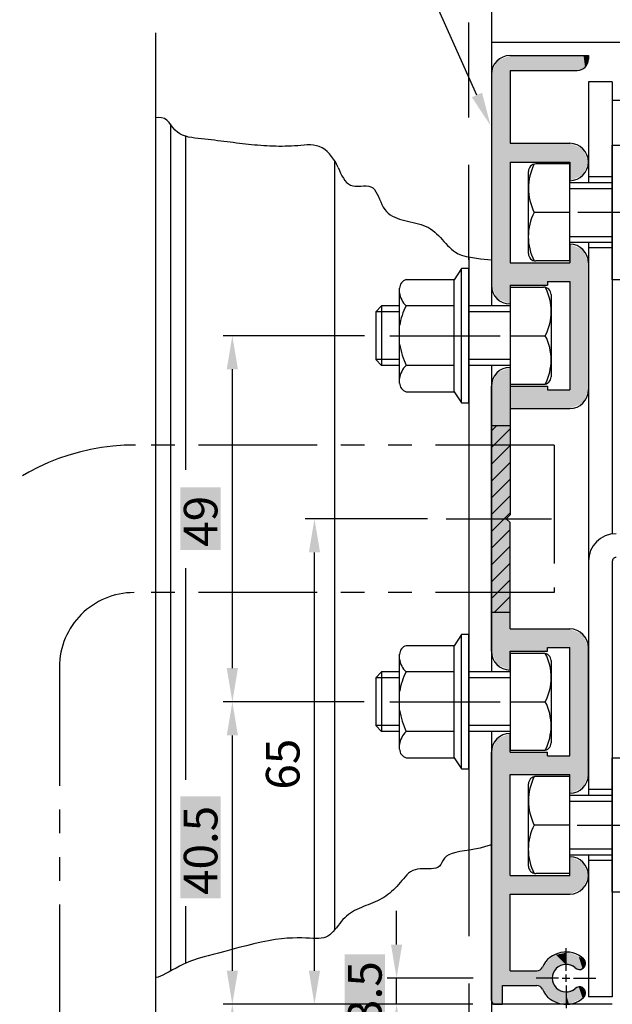
# Model space of a CAD drawing. Extents: x 56 to 860, y 74 to 650.
# Drawn here: x 653 to 732, y 402 to 534 of the extents above; entities that cross this region are included whole.
import ezdxf

# ---------------------------------------------------------------- set-up
doc = ezdxf.new("R2010")
doc.units = 0
doc.header["$PDMODE"] = 3
doc.header["$PDSIZE"] = -100
for name, pattern in [('CENTER', [50.8, 31.75, -6.35, 6.35, -6.35]), ('DASHED', [19.05, 12.7, -6.35]), ('PHANTOM2', [31.75, 15.875, -3.175, 3.175, -3.175, 3.175, -3.175])]:
    doc.linetypes.add(name, pattern=pattern)
doc.layers.get('DEFPOINTS').update_dxf_attribs({"linetype": 'CONTINUOUS'})
for name, color, linetype in [('EBサイドフタ', 6, 'CONTINUOUS'), ('EBベース', 7, 'CONTINUOUS'), ('HASEN', 3, 'DASHED'), ('HATCH', 7, 'CONTINUOUS'), ('SAISEN', 1, 'CONTINUOUS'), ('SAKUZU1', 7, 'CONTINUOUS'), ('SAKUZU2', 1, 'CONTINUOUS'), ('SUNPOSEN', 6, 'CONTINUOUS'), ('SUNPOUSEN', 6, 'CONTINUOUS'), ('TYUSINSEN', 5, 'CENTER'), ('コーナーピース', 1, 'CONTINUOUS'), ('ボルト', 4, 'CONTINUOUS'), ('細線', 1, 'CONTINUOUS')]:
    doc.layers.add(name, color=color, linetype=linetype)
doc.styles.get("Standard").update_dxf_attribs({"font": 'txt.shx', "bigfont": 'KELF1-K.shx'})
doc.dimstyles.get("Standard").update_dxf_attribs({"dimtxt": 2.5, "dimasz": 2.5, "dimexe": 1.25, "dimexo": 0.625, "dimtad": 1, "dimcen": 2.5, "dimazin": 3, "dimtfac": 1, "dimtmove": 0, "dimatfit": 3})

# ---------------------------------------------------------------- blocks, each defined once
blk = doc.blocks.new('*D680')
at = {"layer": 'DEFPOINTS', "color": 0}
for p in [(732.34, 401.97), (729.14, 394.93), (732.34, 338.68)]:
    blk.add_point(p, dxfattribs=at)
at = {"layer": 'SUNPOUSEN', "color": 7}
for p, q in [((732.34, 399.47), (732.34, 337.43)), ((729.14, 392.43), (729.14, 337.43)), ((724.64, 338.68), (720.14, 338.68)), ((729.14, 338.68), (732.34, 338.68)), ((736.84, 338.68), (741.34, 338.68))]:
    blk.add_line(p, q, dxfattribs=at)
for points in [[(724.64, 337.93), (724.64, 339.43), (729.14, 338.68)], [(736.84, 339.43), (736.84, 337.93), (732.34, 338.68)]]:
    blk.add_solid(points, dxfattribs=at)
at = {"layer": 'SUNPOUSEN', "color": 7, "linetype": 'CONTINUOUS'}
blk.add_text('3.2', height=4.5, dxfattribs=at).set_placement((726.24, 332.08))
blk = doc.blocks.new('*D681')
at = {"layer": 'DEFPOINTS', "color": 0}
for p in [(716.14, 401.97), (726.14, 400.97), (726.14, 348.68)]:
    blk.add_point(p, dxfattribs=at)
at = {"layer": 'SUNPOUSEN', "color": 7}
for p, q in [((716.14, 399.47), (716.14, 347.43)), ((726.14, 398.47), (726.14, 347.43)), ((711.64, 348.68), (707.14, 348.68)), ((716.14, 348.68), (726.14, 348.68)), ((730.64, 348.68), (735.14, 348.68))]:
    blk.add_line(p, q, dxfattribs=at)
for points in [[(711.64, 347.93), (711.64, 349.43), (716.14, 348.68)], [(730.64, 349.43), (730.64, 347.93), (726.14, 348.68)]]:
    blk.add_solid(points, dxfattribs=at)
at = {"layer": 'SUNPOUSEN', "color": 7, "linetype": 'CONTINUOUS'}
blk.add_text('10', height=4.5, dxfattribs=at).set_placement((718.42, 350.68))
blk = doc.blocks.new('*D682')
at = {"layer": 'DEFPOINTS', "color": 0}
for p in [(716.14, 401.97), (729.14, 394.93), (729.14, 338.68)]:
    blk.add_point(p, dxfattribs=at)
at = {"layer": 'SUNPOUSEN', "color": 7}
for p, q in [((716.14, 399.47), (716.14, 337.88)), ((729.14, 392.43), (729.14, 337.88)), ((720.64, 338.68), (724.64, 338.68))]:
    blk.add_line(p, q, dxfattribs=at)
for points in [[(720.64, 339.43), (720.64, 337.93), (716.14, 338.68)], [(724.64, 337.93), (724.64, 339.43), (729.14, 338.68)]]:
    blk.add_solid(points, dxfattribs=at)
at = {"layer": 'SUNPOUSEN', "color": 7, "linetype": 'CONTINUOUS'}
blk.add_text('13', height=4.5, dxfattribs=at).set_placement((719.64, 340.68))
blk = doc.blocks.new('*D683')
at = {"layer": 'DEFPOINTS', "color": 0}
for p in [(711.64, 401.97), (681.44, 386.77), (716.14, 386.77)]:
    blk.add_point(p, dxfattribs=at)
at = {"layer": 'SUNPOUSEN', "color": 7}
for p, q in [((709.14, 401.97), (680.19, 401.97)), ((681.44, 397.47), (681.44, 391.27)), ((713.64, 386.77), (680.19, 386.77))]:
    blk.add_line(p, q, dxfattribs=at)
for points in [[(682.19, 397.47), (680.69, 397.47), (681.44, 401.97)], [(680.69, 391.27), (682.19, 391.27), (681.44, 386.77)]]:
    blk.add_solid(points, dxfattribs=at)
at = {"layer": 'SUNPOUSEN', "color": 7, "linetype": 'CONTINUOUS'}
blk.add_text('15.2', height=4.5, rotation=90, dxfattribs=at).set_placement((679.44, 388.36))
blk = doc.blocks.new('*D684')
at = {"layer": 'DEFPOINTS', "color": 0}
for p in [(671.14, 405.56), (716.14, 401.97), (671.14, 328.68)]:
    blk.add_point(p, dxfattribs=at)
at = {"layer": 'SUNPOUSEN', "color": 7}
for p, q in [((671.14, 403.06), (671.14, 327.88)), ((716.14, 399.47), (716.14, 327.88)), ((711.64, 328.68), (675.64, 328.68))]:
    blk.add_line(p, q, dxfattribs=at)
for points in [[(675.64, 329.43), (675.64, 327.93), (671.14, 328.68)], [(711.64, 327.93), (711.64, 329.43), (716.14, 328.68)]]:
    blk.add_solid(points, dxfattribs=at)
at = {"layer": 'SUNPOUSEN', "color": 7, "linetype": 'CONTINUOUS'}
blk.add_text('30', height=4.5, dxfattribs=at).set_placement((690.17, 330.68))
blk = doc.blocks.new('*X1279')
at = {"layer": 'SUNPOUSEN', "color": 7}
for p, q in [((706.07, 541.85), (666.4, 541.85)), ((714.2, 523.69), (706.07, 541.85))]:
    blk.add_line(p, q, dxfattribs=at)
blk.add_solid([(714.89, 524), (716.04, 519.59), (713.52, 523.39)], dxfattribs=at)
blk = doc.blocks.new('*D685')
at = {"layer": 'DEFPOINTS', "color": 0}
for p in [(692.44, 466.97), (710.07, 466.97), (716.14, 401.97)]:
    blk.add_point(p, dxfattribs=at)
at = {"layer": 'SUNPOUSEN', "color": 7}
for p, q in [((707.57, 466.97), (691.19, 466.97)), ((692.44, 406.47), (692.44, 462.47)), ((713.64, 401.97), (691.19, 401.97))]:
    blk.add_line(p, q, dxfattribs=at)
for points in [[(693.19, 462.47), (691.69, 462.47), (692.44, 466.97)], [(691.69, 406.47), (693.19, 406.47), (692.44, 401.97)]]:
    blk.add_solid(points, dxfattribs=at)
at = {"layer": 'SUNPOUSEN', "color": 7, "linetype": 'CONTINUOUS'}
blk.add_text('65', height=4.5, rotation=90, dxfattribs=at).set_placement((690.44, 430.71))
blk = doc.blocks.new('*X1335')
at = {"layer": 'SUNPOUSEN', "color": 18}
blk.add_solid([(674.49, 462.77), (674.49, 471.17), (679.89, 462.77), (679.89, 471.17)], dxfattribs=at)
at = {"layer": 'SUNPOUSEN', "color": 7, "linetype": 'CONTINUOUS'}
blk.add_text('49', height=4.5, rotation=90, dxfattribs=at).set_placement((679.44, 463.22))
blk = doc.blocks.new('*D686')
at = {"layer": 'DEFPOINTS', "color": 0}
for p in [(681.44, 491.47), (701.63, 491.47), (701.59, 442.47)]:
    blk.add_point(p, dxfattribs=at)
at = {"layer": 'SUNPOUSEN', "color": 7}
for p, q in [((699.13, 491.47), (680.19, 491.47)), ((681.44, 446.97), (681.44, 486.97)), ((699.09, 442.47), (680.19, 442.47))]:
    blk.add_line(p, q, dxfattribs=at)
for points in [[(682.19, 486.97), (680.69, 486.97), (681.44, 491.47)], [(680.69, 446.97), (682.19, 446.97), (681.44, 442.47)]]:
    blk.add_solid(points, dxfattribs=at)
blk.add_blockref('*X1335', (0, 0), dxfattribs=at)
blk = doc.blocks.new('*X1336')
at = {"layer": 'SUNPOUSEN', "color": 18}
blk.add_solid([(674.48, 416.16), (674.48, 429.81), (679.89, 416.16), (679.89, 429.81)], dxfattribs=at)
at = {"layer": 'SUNPOUSEN', "color": 7, "linetype": 'CONTINUOUS'}
blk.add_text('40.5', height=4.5, rotation=90, dxfattribs=at).set_placement((679.44, 416.61))
blk = doc.blocks.new('*D687')
at = {"layer": 'DEFPOINTS', "color": 0}
for p in [(681.44, 442.47), (701.59, 442.47), (716.14, 401.97)]:
    blk.add_point(p, dxfattribs=at)
at = {"layer": 'SUNPOUSEN', "color": 7}
for p, q in [((699.09, 442.47), (680.19, 442.47)), ((681.44, 406.47), (681.44, 437.97)), ((713.64, 401.97), (680.19, 401.97))]:
    blk.add_line(p, q, dxfattribs=at)
for points in [[(682.19, 437.97), (680.69, 437.97), (681.44, 442.47)], [(680.69, 406.47), (682.19, 406.47), (681.44, 401.97)]]:
    blk.add_solid(points, dxfattribs=at)
blk.add_blockref('*X1336', (0, 0), dxfattribs=at)
blk = doc.blocks.new('*X1337')
at = {"layer": 'SUNPOUSEN', "color": 18}
blk.add_solid([(696.48, 398.77), (696.48, 408.67), (701.89, 398.77), (701.89, 408.67)], dxfattribs=at)
at = {"layer": 'SUNPOUSEN', "color": 7, "linetype": 'CONTINUOUS'}
blk.add_text('3.5', height=4.5, rotation=90, dxfattribs=at).set_placement((701.44, 399.22))
blk = doc.blocks.new('*D688')
at = {"layer": 'DEFPOINTS', "color": 0}
for p in [(703.44, 405.47), (716.18, 405.47), (716.14, 401.97)]:
    blk.add_point(p, dxfattribs=at)
at = {"layer": 'SUNPOUSEN', "color": 7}
for p, q in [((703.44, 409.97), (703.44, 414.47)), ((713.68, 405.47), (702.19, 405.47)), ((703.44, 401.97), (703.44, 405.47)), ((713.64, 401.97), (702.19, 401.97)), ((703.44, 397.47), (703.44, 392.97))]:
    blk.add_line(p, q, dxfattribs=at)
for points in [[(702.69, 409.97), (704.19, 409.97), (703.44, 405.47)], [(704.19, 397.47), (702.69, 397.47), (703.44, 401.97)]]:
    blk.add_solid(points, dxfattribs=at)
blk.add_blockref('*X1337', (0, 0), dxfattribs=at)
blk = doc.blocks.new('*X1307')
at = {"layer": 'SAISEN', "color": 7, "linetype": 'CONTINUOUS'}
for p, q in [((716.14, 478.75), (716.87, 479.47)), ((716.14, 476.5), (718.64, 479)), ((716.14, 474.26), (718.64, 476.76)), ((716.14, 472.01), (718.64, 474.51)), ((716.14, 469.77), (718.64, 472.27)), ((716.14, 467.52), (718.64, 470.02)), ((716.14, 465.28), (718.64, 467.78)), ((716.14, 463.03), (718.64, 465.53)), ((716.14, 460.79), (718.64, 463.29)), ((716.14, 458.54), (718.64, 461.04)), ((716.14, 456.3), (718.64, 458.8)), ((716.56, 454.47), (718.64, 456.55))]:
    blk.add_line(p, q, dxfattribs=at)
blk = doc.blocks.new('*U1312')
at = {"layer": 'HATCH', "color": 7, "linetype": 'CONTINUOUS'}
for points in [[(717.64, 496.14), (716.87, 528.24), (717.64, 528.56)], [(718.14, 495.93), (717.64, 528.56), (718.14, 528.77)], [(717.64, 496.14), (717.64, 528.56), (718.14, 495.93)], [(718.64, 495.72), (718.14, 528.77), (718.64, 528.97)], [(718.14, 495.93), (718.14, 528.77), (718.64, 495.72)], [(718.64, 526.97), (718.64, 528.97), (722.22, 526.97)], [(722.22, 526.97), (718.64, 528.97), (722.22, 528.97)], [(722.22, 526.97), (722.22, 528.97), (722.66, 526.97)], [(722.66, 526.97), (722.22, 528.97), (722.66, 528.97)], [(722.66, 526.97), (722.66, 528.97), (722.97, 526.97)], [(722.97, 526.97), (722.66, 528.97), (722.97, 528.97)], [(722.97, 526.97), (722.97, 528.97), (723.64, 526.97)], [(723.64, 526.97), (722.97, 528.97), (723.64, 528.97)], [(723.64, 526.97), (723.64, 528.97), (724.29, 526.97)], [(724.29, 526.97), (723.64, 528.97), (724.29, 528.97)], [(724.29, 526.97), (724.29, 528.97), (724.43, 526.97)], [(724.43, 526.97), (724.29, 528.97), (724.43, 528.97)], [(724.43, 526.97), (724.43, 528.97), (724.81, 526.97)], [(724.81, 526.97), (724.43, 528.97), (724.81, 528.97)], [(724.81, 526.97), (724.81, 528.97), (726.08, 526.97)], [(726.08, 526.97), (724.81, 528.97), (726.08, 528.97)], [(726.08, 526.97), (726.08, 528.97), (726.53, 526.97)], [(726.53, 526.97), (726.08, 528.97), (726.53, 528.97)], [(726.53, 526.97), (726.53, 528.97), (726.64, 526.97)], [(726.64, 526.97), (726.53, 528.97), (726.64, 528.97)], [(726.64, 526.97), (726.64, 528.97), (727.38, 526.97)], [(727.38, 526.97), (726.64, 528.97), (727.38, 528.97)], [(727.38, 526.97), (727.38, 528.97), (727.64, 526.97)], [(727.64, 526.97), (727.38, 528.97), (727.64, 528.97)], [(727.64, 526.97), (727.64, 528.97), (727.85, 527.06)], [(727.85, 527.06), (727.64, 528.97), (727.85, 528.97)], [(727.85, 527.06), (727.85, 528.97), (728.35, 527.26)], [(728.35, 527.26), (727.85, 528.97), (728.35, 528.97)], [(728.35, 527.26), (728.35, 528.97), (728.41, 527.29)], [(728.41, 527.29), (728.35, 528.97), (728.41, 528.97)], [(728.41, 527.29), (728.41, 528.97), (728.49, 527.32)], [(728.49, 527.32), (728.41, 528.97), (728.49, 528.97)], [(728.49, 527.32), (728.49, 528.97), (728.69, 527.41)], [(728.69, 527.41), (728.49, 528.97), (728.69, 528.97)], [(728.69, 527.41), (728.69, 528.97), (728.7, 527.41)], [(728.7, 527.41), (728.69, 528.97), (728.7, 528.97)], [(728.7, 527.41), (728.7, 528.97), (728.74, 527.5)], [(728.74, 527.5), (728.7, 528.97), (728.74, 528.97)], [(728.74, 527.5), (728.74, 528.97), (729.14, 528.47)], [(729.14, 528.47), (728.74, 528.97), (729.14, 528.97)], [(716.64, 497.02), (716.29, 526.83), (716.64, 527.68)], [(716.87, 496.45), (716.64, 527.68), (716.87, 528.24)], [(716.64, 497.02), (716.64, 527.68), (716.87, 496.45)], [(716.87, 496.45), (716.87, 528.24), (717.64, 496.14)], [(716.29, 497.87), (716.14, 526.47), (716.29, 526.83)], [(716.14, 498.22), (716.14, 526.47), (716.29, 497.87)], [(716.29, 497.87), (716.29, 526.83), (716.64, 497.02)], [(718.64, 514.72), (718.64, 517.22), (722.22, 514.72)], [(722.22, 514.72), (718.64, 517.22), (722.22, 517.22)], [(722.22, 514.72), (722.22, 517.22), (722.66, 514.72)], [(722.66, 514.72), (722.22, 517.22), (722.66, 517.22)], [(722.66, 514.72), (722.66, 517.22), (722.97, 514.72)], [(722.97, 514.72), (722.66, 517.22), (722.97, 517.22)], [(722.97, 514.72), (722.97, 517.22), (723.64, 514.72)], [(723.64, 514.72), (722.97, 517.22), (723.64, 517.22)], [(723.64, 514.72), (723.64, 517.22), (724.29, 514.72)], [(724.29, 514.72), (723.64, 517.22), (724.29, 517.22)], [(724.29, 514.72), (724.29, 517.22), (724.43, 514.72)], [(724.43, 514.72), (724.29, 517.22), (724.43, 517.22)], [(724.43, 514.72), (724.43, 517.22), (724.81, 514.72)], [(724.81, 514.72), (724.43, 517.22), (724.81, 517.22)], [(724.81, 514.72), (724.81, 517.22), (726.08, 514.72)], [(726.08, 514.72), (724.81, 517.22), (726.08, 517.22)], [(726.08, 514.72), (726.08, 517.22), (726.53, 514.72)], [(726.53, 514.72), (726.08, 517.22), (726.53, 517.22)], [(726.53, 514.72), (726.53, 517.22), (726.64, 514.72)], [(726.64, 514.72), (726.53, 517.22), (726.64, 517.22)], [(726.64, 512.22), (726.64, 517.22), (727.38, 512.53)], [(727.38, 512.53), (726.64, 517.22), (727.38, 516.92)], [(727.38, 512.53), (727.38, 516.92), (727.64, 512.64)], [(727.64, 512.64), (727.38, 516.92), (727.64, 516.81)], [(727.64, 512.64), (727.64, 516.81), (727.85, 512.72)], [(727.85, 512.72), (727.64, 516.81), (727.85, 516.72)], [(727.85, 512.72), (727.85, 516.72), (728.35, 512.93)], [(728.35, 512.93), (727.85, 516.72), (728.35, 516.52)], [(728.35, 512.93), (728.35, 516.52), (728.41, 512.95)], [(728.41, 512.95), (728.35, 516.52), (728.41, 516.49)], [(728.41, 512.95), (728.41, 516.49), (728.49, 513.14)], [(728.49, 513.14), (728.41, 516.49), (728.49, 516.31)], [(728.49, 513.14), (728.49, 516.31), (728.69, 513.62)], [(728.69, 513.62), (728.49, 516.31), (728.69, 515.82)], [(728.69, 513.62), (728.69, 515.82), (728.7, 513.66)], [(728.7, 513.66), (728.69, 515.82), (728.7, 515.78)], [(728.7, 513.66), (728.7, 515.78), (728.74, 513.75)], [(728.74, 513.75), (728.7, 515.78), (728.74, 515.69)], [(728.74, 513.75), (728.74, 515.69), (729.14, 514.72)], [(726.64, 481.72), (726.64, 503.72), (727.38, 482.03)], [(727.38, 482.03), (726.64, 503.72), (727.38, 503.42)], [(727.38, 482.03), (727.38, 503.42), (727.64, 482.14)], [(727.64, 482.14), (727.38, 503.42), (727.64, 503.31)], [(727.64, 482.14), (727.64, 503.31), (727.85, 482.22)], [(727.85, 482.22), (727.64, 503.31), (727.85, 503.22)], [(727.85, 482.22), (727.85, 503.22), (728.35, 482.43)], [(728.35, 482.43), (727.85, 503.22), (728.35, 503.02)], [(728.35, 482.43), (728.35, 503.02), (728.41, 482.45)], [(728.41, 482.45), (728.35, 503.02), (728.41, 502.99)], [(728.41, 482.45), (728.41, 502.99), (728.49, 482.64)], [(728.49, 482.64), (728.41, 502.99), (728.49, 502.81)], [(728.49, 482.64), (728.49, 502.81), (728.69, 483.12)], [(728.69, 483.12), (728.49, 502.81), (728.69, 502.32)], [(728.69, 483.12), (728.69, 502.32), (728.7, 483.16)], [(728.7, 483.16), (728.69, 502.32), (728.7, 502.28)], [(728.7, 483.16), (728.7, 502.28), (728.74, 483.25)], [(728.74, 483.25), (728.7, 502.28), (728.74, 502.19)], [(728.74, 483.25), (728.74, 502.19), (729.14, 484.22)], [(729.14, 484.22), (728.74, 502.19), (729.14, 501.22)], [(718.64, 498.22), (718.64, 501.22), (722.22, 498.22)], [(722.22, 498.22), (718.64, 501.22), (722.22, 501.22)], [(722.22, 498.22), (722.22, 501.22), (722.66, 498.22)], [(722.66, 498.22), (722.22, 501.22), (722.66, 501.22)], [(722.66, 498.22), (722.66, 501.22), (722.97, 498.22)], [(722.97, 498.22), (722.66, 501.22), (722.97, 501.22)], [(722.97, 498.22), (722.97, 501.22), (723.64, 498.22)], [(723.64, 498.22), (722.97, 501.22), (723.64, 501.22)], [(723.64, 498.72), (723.64, 501.22), (724.29, 498.72)], [(724.29, 498.72), (723.64, 501.22), (724.29, 501.22)], [(724.29, 498.72), (724.29, 501.22), (724.43, 498.72)], [(724.43, 498.72), (724.29, 501.22), (724.43, 501.22)], [(724.43, 498.72), (724.43, 501.22), (724.81, 498.72)], [(724.81, 498.72), (724.43, 501.22), (724.81, 501.22)], [(724.81, 498.72), (724.81, 501.22), (726.08, 498.72)], [(726.08, 498.72), (724.81, 501.22), (726.08, 501.22)], [(726.08, 498.72), (726.08, 501.22), (726.53, 498.72)], [(726.53, 498.72), (726.08, 501.22), (726.53, 501.22)], [(726.53, 498.72), (726.53, 501.22), (726.64, 498.72)], [(726.64, 498.72), (726.53, 501.22), (726.64, 501.22)], [(716.87, 479.47), (716.64, 485.93), (716.87, 486.49)], [(717.64, 479.47), (716.87, 486.49), (717.64, 486.81)], [(716.87, 479.47), (716.87, 486.49), (717.64, 479.47)], [(718.14, 479.47), (717.64, 486.81), (718.14, 487.02)], [(717.64, 479.47), (717.64, 486.81), (718.14, 479.47)], [(718.64, 479.47), (718.14, 487.02), (718.64, 487.22)], [(718.14, 479.47), (718.14, 487.02), (718.64, 479.47)], [(716.29, 479.47), (716.14, 484.72), (716.29, 485.08)], [(716.64, 479.47), (716.29, 485.08), (716.64, 485.93)], [(716.29, 479.47), (716.29, 485.08), (716.64, 479.47)], [(716.64, 479.47), (716.64, 485.93), (716.87, 479.47)], [(716.14, 479.47), (716.14, 484.72), (716.29, 479.47)], [(718.64, 481.72), (718.64, 484.72), (722.22, 481.72)], [(722.22, 481.72), (718.64, 484.72), (722.22, 484.72)], [(722.22, 481.72), (722.22, 484.72), (722.66, 481.72)], [(722.66, 481.72), (722.22, 484.72), (722.66, 484.72)], [(722.66, 481.72), (722.66, 484.72), (722.97, 481.72)], [(722.97, 481.72), (722.66, 484.72), (722.97, 484.72)], [(722.97, 481.72), (722.97, 484.72), (723.64, 481.72)], [(723.64, 481.72), (722.97, 484.72), (723.64, 484.72)], [(723.64, 481.72), (723.64, 484.22), (724.29, 481.72)], [(724.29, 481.72), (723.64, 484.22), (724.29, 484.22)], [(724.29, 481.72), (724.29, 484.22), (724.43, 481.72)], [(724.43, 481.72), (724.29, 484.22), (724.43, 484.22)], [(724.43, 481.72), (724.43, 484.22), (724.81, 481.72)], [(724.81, 481.72), (724.43, 484.22), (724.81, 484.22)], [(724.81, 481.72), (724.81, 484.22), (726.08, 481.72)], [(726.08, 481.72), (724.81, 484.22), (726.08, 484.22)], [(726.08, 481.72), (726.08, 484.22), (726.53, 481.72)], [(726.53, 481.72), (726.08, 484.22), (726.53, 484.22)], [(726.53, 481.72), (726.53, 484.22), (726.64, 481.72)], [(726.64, 481.72), (726.53, 484.22), (726.64, 484.22)], [(716.14, 454.47), (716.14, 479.47), (716.29, 454.47)], [(716.29, 454.47), (716.14, 479.47), (716.29, 479.47)], [(716.29, 454.47), (716.29, 479.47), (716.64, 454.47)], [(716.64, 454.47), (716.29, 479.47), (716.64, 479.47)], [(716.64, 454.47), (716.64, 479.47), (716.87, 454.47)], [(716.87, 454.47), (716.64, 479.47), (716.87, 479.47)], [(716.87, 454.47), (716.87, 479.47), (717.64, 454.47)], [(717.64, 454.47), (716.87, 479.47), (717.64, 479.47)], [(717.64, 454.47), (717.64, 479.47), (718.14, 454.47)], [(718.14, 454.47), (717.64, 479.47), (718.14, 479.47)], [(718.14, 466.97), (718.14, 479.47), (718.64, 467.47)], [(718.64, 467.47), (718.14, 479.47), (718.64, 479.47)], [(718.14, 454.47), (718.14, 466.97), (718.64, 454.47)], [(718.64, 454.47), (718.14, 466.97), (718.64, 466.47)], [(716.14, 449.22), (716.14, 454.47), (716.29, 448.87)], [(716.29, 448.87), (716.14, 454.47), (716.29, 454.47)], [(716.29, 448.87), (716.29, 454.47), (716.64, 448.02)], [(716.64, 448.02), (716.29, 454.47), (716.64, 454.47)], [(716.64, 448.02), (716.64, 454.47), (716.87, 447.45)], [(716.87, 447.45), (716.64, 454.47), (716.87, 454.47)], [(716.87, 447.45), (716.87, 454.47), (717.64, 447.14)], [(717.64, 447.14), (716.87, 454.47), (717.64, 454.47)], [(717.64, 447.14), (717.64, 454.47), (718.14, 446.93)], [(718.14, 446.93), (717.64, 454.47), (718.14, 454.47)], [(718.14, 446.93), (718.14, 454.47), (718.64, 446.72)], [(718.64, 446.72), (718.14, 454.47), (718.64, 454.47)], [(718.64, 449.22), (718.64, 452.22), (722.22, 449.22)], [(722.22, 449.22), (718.64, 452.22), (722.22, 452.22)], [(722.22, 449.22), (722.22, 452.22), (722.66, 449.22)], [(722.66, 449.22), (722.22, 452.22), (722.66, 452.22)], [(722.66, 449.22), (722.66, 452.22), (722.97, 449.22)], [(722.97, 449.22), (722.66, 452.22), (722.97, 452.22)], [(722.97, 449.22), (722.97, 452.22), (723.64, 449.22)], [(723.64, 449.22), (722.97, 452.22), (723.64, 452.22)], [(723.64, 449.72), (723.64, 452.22), (724.29, 449.72)], [(724.29, 449.72), (723.64, 452.22), (724.29, 452.22)], [(724.29, 449.72), (724.29, 452.22), (724.43, 449.72)], [(724.43, 449.72), (724.29, 452.22), (724.43, 452.22)], [(724.43, 449.72), (724.43, 452.22), (724.81, 449.72)], [(724.81, 449.72), (724.43, 452.22), (724.81, 452.22)], [(724.81, 449.72), (724.81, 452.22), (726.08, 449.72)], [(726.08, 449.72), (724.81, 452.22), (726.08, 452.22)], [(726.08, 449.72), (726.08, 452.22), (726.53, 449.72)], [(726.53, 449.72), (726.08, 452.22), (726.53, 452.22)], [(726.53, 449.72), (726.53, 452.22), (726.64, 449.72)], [(726.64, 449.72), (726.53, 452.22), (726.64, 452.22)], [(726.64, 430.22), (726.64, 452.22), (727.38, 430.53)], [(727.38, 430.53), (726.64, 452.22), (727.38, 451.92)], [(727.38, 430.53), (727.38, 451.92), (727.64, 430.64)], [(727.64, 430.64), (727.38, 451.92), (727.64, 451.81)], [(727.64, 430.64), (727.64, 451.81), (727.85, 430.72)], [(727.85, 430.72), (727.64, 451.81), (727.85, 451.72)], [(727.85, 430.72), (727.85, 451.72), (728.35, 430.93)], [(728.35, 430.93), (727.85, 451.72), (728.35, 451.52)], [(728.35, 430.93), (728.35, 451.52), (728.41, 430.95)], [(728.41, 430.95), (728.35, 451.52), (728.41, 451.49)], [(728.41, 430.95), (728.41, 451.49), (728.49, 431.14)], [(728.49, 431.14), (728.41, 451.49), (728.49, 451.31)], [(728.49, 431.14), (728.49, 451.31), (728.69, 431.62)], [(728.69, 431.62), (728.49, 451.31), (728.69, 450.82)], [(728.69, 431.62), (728.69, 450.82), (728.7, 431.66)], [(728.7, 431.66), (728.69, 450.82), (728.7, 450.78)], [(728.7, 431.66), (728.7, 450.78), (728.74, 431.75)], [(728.74, 431.75), (728.7, 450.78), (728.74, 450.69)], [(728.74, 431.75), (728.74, 450.69), (729.14, 432.72)], [(729.14, 432.72), (728.74, 450.69), (729.14, 449.72)], [(717.64, 401.97), (716.87, 437.49), (717.64, 437.81)], [(718.14, 404.47), (717.64, 437.81), (718.14, 438.02)], [(717.64, 404.47), (717.64, 437.81), (718.14, 404.47)], [(718.64, 404.47), (718.14, 438.02), (718.64, 438.22)], [(718.14, 404.47), (718.14, 438.02), (718.64, 404.47)], [(716.64, 401.97), (716.29, 436.08), (716.64, 436.93)], [(716.87, 401.97), (716.64, 436.93), (716.87, 437.49)], [(716.64, 401.97), (716.64, 436.93), (716.87, 401.97)], [(716.87, 401.97), (716.87, 437.49), (717.64, 401.97)], [(716.29, 402.12), (716.14, 435.72), (716.29, 436.08)], [(716.14, 402.47), (716.14, 435.72), (716.29, 402.12)], [(716.29, 402.12), (716.29, 436.08), (716.64, 401.97)], [(718.64, 432.72), (718.64, 435.72), (722.22, 432.72)], [(722.22, 432.72), (718.64, 435.72), (722.22, 435.72)], [(722.22, 432.72), (722.22, 435.72), (722.66, 432.72)], [(722.66, 432.72), (722.22, 435.72), (722.66, 435.72)], [(722.66, 432.72), (722.66, 435.72), (722.97, 432.72)], [(722.97, 432.72), (722.66, 435.72), (722.97, 435.72)], [(722.97, 432.72), (722.97, 435.72), (723.64, 432.72)], [(723.64, 432.72), (722.97, 435.72), (723.64, 435.72)], [(723.64, 432.72), (723.64, 435.22), (724.29, 432.72)], [(724.29, 432.72), (723.64, 435.22), (724.29, 435.22)], [(724.29, 432.72), (724.29, 435.22), (724.43, 432.72)], [(724.43, 432.72), (724.29, 435.22), (724.43, 435.22)], [(724.43, 432.72), (724.43, 435.22), (724.81, 432.72)], [(724.81, 432.72), (724.43, 435.22), (724.81, 435.22)], [(724.81, 432.72), (724.81, 435.22), (726.08, 432.72)], [(726.08, 432.72), (724.81, 435.22), (726.08, 435.22)], [(726.08, 432.72), (726.08, 435.22), (726.53, 432.72)], [(726.53, 432.72), (726.08, 435.22), (726.53, 435.22)], [(726.53, 432.72), (726.53, 435.22), (726.64, 432.72)], [(726.64, 432.72), (726.53, 435.22), (726.64, 435.22)], [(726.64, 416.72), (726.64, 421.72), (727.38, 417.03)], [(727.38, 417.03), (726.64, 421.72), (727.38, 421.42)], [(727.38, 417.03), (727.38, 421.42), (727.64, 417.14)], [(727.64, 417.14), (727.38, 421.42), (727.64, 421.31)], [(727.64, 417.14), (727.64, 421.31), (727.85, 417.22)], [(727.85, 417.22), (727.64, 421.31), (727.85, 421.22)], [(727.85, 417.22), (727.85, 421.22), (728.35, 417.43)], [(728.35, 417.43), (727.85, 421.22), (728.35, 421.02)], [(728.35, 417.43), (728.35, 421.02), (728.41, 417.45)], [(728.41, 417.45), (728.35, 421.02), (728.41, 420.99)], [(728.41, 417.45), (728.41, 420.99), (728.49, 417.64)], [(728.49, 417.64), (728.41, 420.99), (728.49, 420.81)], [(728.49, 417.64), (728.49, 420.81), (728.69, 418.12)], [(728.69, 418.12), (728.49, 420.81), (728.69, 420.32)], [(718.64, 416.72), (718.64, 419.22), (722.22, 416.72)], [(722.22, 416.72), (718.64, 419.22), (722.22, 419.22)], [(722.22, 416.72), (722.22, 419.22), (722.66, 416.72)], [(722.66, 416.72), (722.22, 419.22), (722.66, 419.22)], [(722.66, 416.72), (722.66, 419.22), (722.97, 416.72)], [(722.97, 416.72), (722.66, 419.22), (722.97, 419.22)], [(722.97, 416.72), (722.97, 419.22), (723.64, 416.72)], [(723.64, 416.72), (722.97, 419.22), (723.64, 419.22)], [(723.64, 416.72), (723.64, 419.22), (724.29, 416.72)], [(724.29, 416.72), (723.64, 419.22), (724.29, 419.22)], [(724.29, 416.72), (724.29, 419.22), (724.43, 416.72)], [(724.43, 416.72), (724.29, 419.22), (724.43, 419.22)], [(724.43, 416.72), (724.43, 419.22), (724.81, 416.72)], [(724.81, 416.72), (724.43, 419.22), (724.81, 419.22)], [(724.81, 416.72), (724.81, 419.22), (726.08, 416.72)], [(726.08, 416.72), (724.81, 419.22), (726.08, 419.22)], [(726.08, 416.72), (726.08, 419.22), (726.53, 416.72)], [(726.53, 416.72), (726.08, 419.22), (726.53, 419.22)], [(726.53, 416.72), (726.53, 419.22), (726.64, 416.72)], [(726.64, 416.72), (726.53, 419.22), (726.64, 419.22)], [(728.69, 418.12), (728.69, 420.32), (728.7, 418.16)], [(728.7, 418.16), (728.69, 420.32), (728.7, 420.28)], [(728.7, 418.16), (728.7, 420.28), (728.74, 418.25)], [(728.74, 418.25), (728.7, 420.28), (728.74, 420.19)], [(728.74, 418.25), (728.74, 420.19), (729.14, 419.22)], [(724.81, 406.76), (724.43, 408.52), (724.81, 408.6)], [(726.08, 407.32), (724.81, 408.6), (726.08, 408.86)], [(724.81, 406.76), (724.81, 408.6), (726.08, 407.32)], [(726.53, 407.16), (726.08, 408.86), (726.53, 408.95)], [(726.08, 407.32), (726.08, 408.86), (726.53, 407.16)], [(726.53, 407.16), (726.53, 408.95), (726.64, 407.12)], [(726.64, 407.12), (726.53, 408.95), (726.64, 408.9)], [(726.64, 407.12), (726.64, 408.9), (727.38, 406.85)], [(727.38, 406.85), (726.64, 408.9), (727.38, 408.57)], [(723.64, 403.27), (722.97, 406.95), (723.64, 407.68)], [(724.29, 402.57), (723.64, 407.68), (724.29, 408.38)], [(723.64, 403.27), (723.64, 407.68), (724.29, 402.57)], [(724.43, 405.81), (724.29, 408.38), (724.43, 408.52)], [(724.29, 405.47), (724.29, 408.38), (724.43, 405.81)], [(724.43, 405.81), (724.43, 408.52), (724.81, 406.76)], [(727.38, 406.85), (727.38, 408.57), (727.64, 406.73)], [(727.64, 406.73), (727.38, 408.57), (727.64, 408.45)], [(727.64, 406.73), (727.64, 408.45), (727.85, 406.64)], [(727.85, 406.64), (727.64, 408.45), (727.85, 408.36)], [(727.85, 406.64), (727.85, 408.36), (728.35, 406.74)], [(728.35, 406.74), (727.85, 408.36), (728.35, 408.13)], [(728.35, 406.74), (728.35, 408.13), (728.41, 406.82)], [(728.41, 406.82), (728.35, 408.13), (728.41, 408.11)], [(728.41, 406.82), (728.41, 408.11), (728.49, 406.9)], [(728.49, 406.9), (728.41, 408.11), (728.49, 408.07)], [(728.49, 406.9), (728.49, 408.07), (728.69, 407.12)], [(728.69, 407.12), (728.49, 408.07), (728.69, 407.72)], [(728.69, 407.12), (728.69, 407.72), (728.7, 407.27)], [(728.7, 407.27), (728.69, 407.72), (728.7, 407.7)], [(728.7, 407.27), (728.7, 407.7), (728.74, 407.63)], [(718.64, 404.47), (718.64, 406.47), (722.22, 404.47)], [(722.22, 404.47), (718.64, 406.47), (722.22, 406.47)], [(722.66, 404.34), (722.22, 406.47), (722.66, 406.6)], [(722.22, 404.47), (722.22, 406.47), (722.66, 404.34)], [(722.97, 404), (722.66, 406.6), (722.97, 406.95)], [(722.66, 404.34), (722.66, 406.6), (722.97, 404)], [(722.97, 404), (722.97, 406.95), (723.64, 403.27)], [(724.29, 402.57), (724.29, 405.47), (724.43, 402.42)], [(724.43, 402.42), (724.29, 405.47), (724.43, 405.14)], [(724.43, 402.42), (724.43, 405.14), (724.81, 402.34)], [(724.81, 402.34), (724.43, 405.14), (724.81, 404.19)], [(724.81, 402.34), (724.81, 404.19), (726.08, 402.09)], [(726.08, 402.09), (724.81, 404.19), (726.08, 403.62)], [(726.53, 401.99), (726.08, 403.62), (726.53, 403.79)], [(726.08, 402.09), (726.08, 403.62), (726.53, 401.99)], [(726.64, 402.04), (726.53, 403.79), (726.64, 403.83)], [(726.53, 401.99), (726.53, 403.79), (726.64, 402.04)], [(727.38, 402.38), (726.64, 403.83), (727.38, 404.1)], [(726.64, 402.04), (726.64, 403.83), (727.38, 402.38)], [(727.64, 402.49), (727.38, 404.1), (727.64, 404.21)], [(727.38, 402.38), (727.38, 404.1), (727.64, 402.49)], [(727.85, 402.59), (727.64, 404.21), (727.85, 404.31)], [(727.64, 402.49), (727.64, 404.21), (727.85, 402.59)], [(727.85, 402.59), (727.85, 404.31), (728.35, 402.81)], [(728.35, 402.81), (727.85, 404.31), (728.35, 404.2)], [(728.35, 402.81), (728.35, 404.2), (728.41, 402.84)], [(728.41, 402.84), (728.35, 404.2), (728.41, 404.13)], [(728.41, 402.84), (728.41, 404.13), (728.49, 402.87)], [(728.49, 402.87), (728.41, 404.13), (728.49, 404.04)], [(728.49, 402.87), (728.49, 404.04), (728.69, 403.22)], [(728.69, 403.22), (728.49, 404.04), (728.69, 403.82)], [(728.69, 403.22), (728.69, 403.82), (728.7, 403.25)], [(728.7, 403.25), (728.69, 403.82), (728.7, 403.67)], [(728.7, 403.25), (728.7, 403.67), (728.74, 403.31)]]:
    blk.add_solid(points, dxfattribs=at)

msp = doc.modelspace()

# ---------------------------------------------------------------- linework, layer by layer
at = {"layer": 'EBサイドフタ', "color": 7}
for p, q in [((729.143, 525.472), (729.143, 511.972)), ((732.343, 525.472), (729.143, 525.472)), ((729.143, 525.472), (729.143, 511.972)), ((732.343, 525.472), (729.143, 525.472)), ((732.343, 525.472), (732.343, 464.972)), ((732.343, 525.472), (732.343, 464.972)), ((760.143, 522.972), (732.343, 522.972)), ((760.143, 522.972), (732.343, 522.972)), ((732.343, 512.722), (729.143, 512.722)), ((732.343, 512.722), (729.143, 512.722)), ((729.143, 503.972), (729.143, 429.972)), ((732.343, 503.222), (729.143, 503.222)), ((732.343, 503.222), (729.143, 503.222)), ((732.343, 461.277), (732.343, 402.972)), ((732.343, 461.277), (732.343, 402.972)), ((732.343, 430.722), (729.143, 430.722)), ((732.343, 430.722), (729.143, 430.722)), ((729.143, 421.972), (729.143, 402.972)), ((732.343, 421.222), (729.143, 421.222)), ((732.343, 421.222), (729.143, 421.222)), ((732.343, 402.972), (729.143, 402.972)), ((732.343, 402.972), (729.143, 402.972))]:
    msp.add_line(p, q, dxfattribs=at)
for radius, start, end in [(3.7, 90, 180), (0.5, 90.00156, 180.50307)]:
    msp.add_arc((732.843, 461.272), radius, start, end, dxfattribs=at)
at = {"layer": 'EBベース', "color": 7}
msp.add_line((716.143, 530.772), (804.88, 530.772), dxfattribs=at)
at = {"layer": 'HASEN', "color": 7}
for p, q in [((713.142, 501.626), (713.142, 569.277)), ((713.142, 423.796), (713.142, 316.637))]:
    msp.add_line(p, q, dxfattribs=at)
at = {"layer": 'SAKUZU1', "color": 7}
for p, q in [((716.143, 541.824), (716.143, 495.472)), ((671.143, 532.009), (671.143, 316.64)), ((673.143, 519.767), (673.143, 406.416)), ((675.143, 518.28), (675.143, 473.527)), ((695.143, 514.914), (695.143, 411.921)), ((713.142, 502.011), (713.142, 422.616)), ((716.143, 487.472), (716.143, 446.472)), ((675.143, 460.369), (675.143, 432.008)), ((716.143, 438.472), (716.143, 402.972)), ((675.143, 415.091), (675.143, 407.46)), ((716.143, 402.972), (716.143, 316.64)), ((732.343, 401.972), (716.143, 401.972))]:
    msp.add_line(p, q, dxfattribs=at)
for points in [[(695.616, 513.974), (695.442, 514.36), (695.237, 514.742), (695.003, 515.114), (694.742, 515.47), (694.455, 515.803), (694.145, 516.108), (693.812, 516.376), (693.46, 516.603), (693.09, 516.781), (692.703, 516.905), (692.302, 516.976), (691.89, 517.004), (691.47, 517), (691.046, 516.975), (690.618, 516.938), (690.192, 516.901), (689.768, 516.871), (689.347, 516.848), (688.929, 516.831), (688.512, 516.821), (688.098, 516.817), (687.685, 516.818), (687.274, 516.825), (686.865, 516.837), (686.456, 516.853), (686.048, 516.874), (685.641, 516.9), (685.235, 516.929), (684.829, 516.962), (684.422, 516.998), (684.016, 517.037), (683.609, 517.079), (683.202, 517.123), (682.794, 517.169), (682.385, 517.217), (681.974, 517.266), (681.562, 517.317), (681.149, 517.368), (680.733, 517.42), (680.316, 517.472), (679.896, 517.524), (679.473, 517.576), (679.048, 517.627), (678.62, 517.677), (678.188, 517.726), (677.754, 517.774), (677.315, 517.819), (676.875, 517.865), (676.436, 517.918), (676.003, 517.983), (675.58, 518.067), (675.171, 518.177), (674.781, 518.319), (674.413, 518.498), (674.071, 518.723), (673.76, 518.998), (673.481, 519.325), (673.22, 519.678), (672.957, 520.02), (672.673, 520.316), (672.347, 520.53), (671.968, 520.636), (671.547, 520.662), (671.106, 520.647)], [(695.616, 513.974), (695.777, 513.596), (695.945, 513.228), (696.121, 512.876), (696.309, 512.549), (696.515, 512.253), (696.74, 511.995), (696.989, 511.782), (697.266, 511.621), (697.573, 511.519), (697.913, 511.478), (698.276, 511.48), (698.649, 511.506), (699.02, 511.533), (699.379, 511.54), (699.713, 511.507), (700.01, 511.412), (700.267, 511.246), (700.488, 511.021), (700.682, 510.747), (700.856, 510.434), (701.015, 510.094), (701.168, 509.738), (701.321, 509.376), (701.481, 509.021), (701.656, 508.683), (701.851, 508.372), (702.073, 508.098), (702.321, 507.86), (702.591, 507.653), (702.882, 507.475), (703.191, 507.321), (703.515, 507.188), (703.853, 507.073), (704.2, 506.973), (704.556, 506.882), (704.917, 506.799), (705.281, 506.718), (705.646, 506.638), (706.008, 506.554), (706.366, 506.463), (706.716, 506.36), (707.057, 506.244), (707.385, 506.109), (707.699, 505.953), (707.997, 505.773), (708.28, 505.571), (708.55, 505.351), (708.81, 505.116), (709.062, 504.869), (709.308, 504.614), (709.551, 504.353), (709.792, 504.089), (710.034, 503.827), (710.28, 503.568), (710.53, 503.317), (710.789, 503.076), (711.057, 502.849), (711.342, 502.639), (711.684, 502.444), (712.138, 502.262), (712.757, 502.092), (713.595, 501.931), (714.705, 501.776), (716.143, 501.626)], [(716.143, 423.299), (715.371, 423.075), (714.617, 422.895), (713.889, 422.748), (713.192, 422.625), (712.536, 422.515), (711.927, 422.408), (711.372, 422.293), (710.881, 422.16), (710.458, 422), (710.114, 421.801), (709.853, 421.554), (709.664, 421.268), (709.515, 420.97), (709.37, 420.692), (709.194, 420.464), (708.969, 420.301), (708.7, 420.194), (708.394, 420.132), (708.06, 420.102), (707.706, 420.095), (707.34, 420.098), (706.969, 420.099), (706.602, 420.088), (706.247, 420.053), (705.911, 419.983), (705.603, 419.867), (705.32, 419.706), (705.059, 419.51), (704.816, 419.286), (704.585, 419.041), (704.362, 418.784), (704.142, 418.523), (703.922, 418.264), (703.7, 418.011), (703.474, 417.763), (703.244, 417.523), (703.01, 417.291), (702.77, 417.068), (702.523, 416.854), (702.27, 416.652), (702.008, 416.461), (701.738, 416.282), (701.458, 416.116), (701.17, 415.962), (700.875, 415.818), (700.575, 415.682), (700.27, 415.553), (699.962, 415.428), (699.652, 415.306), (699.341, 415.184), (699.031, 415.062), (698.723, 414.936), (698.419, 414.805), (698.119, 414.667), (697.825, 414.519), (697.538, 414.359), (697.26, 414.185), (696.991, 413.996), (696.734, 413.788), (696.489, 413.561), (696.256, 413.313), (696.034, 413.05), (695.818, 412.779), (695.606, 412.503), (695.395, 412.231), (695.181, 411.967), (694.962, 411.717), (694.734, 411.488), (694.495, 411.284), (694.241, 411.112), (693.969, 410.979), (693.676, 410.885), (693.359, 410.828), (693.013, 410.799), (692.636, 410.793), (692.222, 410.802), (691.769, 410.82), (691.273, 410.84), (690.73, 410.856), (690.136, 410.861), (689.487, 410.847), (688.781, 410.809), (688.013, 410.739), (687.179, 410.632), (686.277, 410.481), (685.319, 410.289), (684.325, 410.066), (683.32, 409.822), (682.323, 409.567), (681.356, 409.311), (680.443, 409.063), (679.604, 408.834), (678.86, 408.633), (678.219, 408.463), (677.664, 408.316), (677.178, 408.185), (676.747, 408.062), (676.351, 407.94), (675.977, 407.81), (675.606, 407.665), (675.222, 407.497), (674.809, 407.299), (674.367, 407.072), (673.906, 406.828), (673.441, 406.577), (672.985, 406.331), (672.549, 406.1), (672.147, 405.895), (671.793, 405.728), (671.499, 405.61), (671.278, 405.55), (671.143, 405.562)]]:
    msp.add_lwpolyline(points, dxfattribs=at)
at = {"layer": 'SAKUZU2', "color": 7, "linetype": 'PHANTOM2'}
for p, q in [((724.531, 476.836), (668.275, 476.836)), ((724.531, 476.836), (724.531, 457.085)), ((724.531, 457.085), (668.275, 457.085)), ((658.275, 447.085), (658.275, 381.39))]:
    msp.add_line(p, q, dxfattribs=at)
for centre, radius in [((668.475, 446.836), 30), ((668.275, 447.085), 10)]:
    msp.add_arc(centre, radius, 90, 180, dxfattribs=at)
at = {"layer": 'SUNPOSEN', "color": 7}
msp.add_line((718.643, 496.972), (718.643, 479.419), dxfattribs=at)
at = {"layer": 'TYUSINSEN', "color": 7}
for p, q in [((742.745, 507.972), (727.74, 507.972)), ((702.519, 491.472), (717.333, 491.472)), ((710.067, 466.972), (724.188, 466.972)), ((702.519, 442.472), (717.333, 442.472)), ((727.655, 425.972), (742.969, 425.972))]:
    msp.add_line(p, q, dxfattribs=at)
at = {"layer": 'TYUSINSEN', "color": 7, "linetype": 'CONTINUOUS'}
for p, q in [((726.143, 406.472), (726.143, 409.472)), ((726.143, 404.972), (726.143, 405.972)), ((725.143, 405.472), (722.143, 405.472)), ((725.643, 405.472), (726.643, 405.472)), ((727.143, 405.472), (730.143, 405.472)), ((726.143, 404.472), (726.143, 401.472))]:
    msp.add_line(p, q, dxfattribs=at)
at = {"layer": 'コーナーピース', "color": 7}
for p, q in [((718.643, 528.972), (729.143, 528.972)), ((729.143, 528.972), (729.143, 528.472)), ((716.143, 526.472), (716.143, 498.222)), ((718.643, 526.972), (718.643, 517.222)), ((718.643, 526.972), (727.643, 526.972)), ((718.643, 517.222), (726.643, 517.222)), ((718.643, 514.722), (718.643, 501.222)), ((718.643, 514.722), (726.643, 514.722)), ((726.643, 514.722), (726.643, 512.222)), ((729.143, 514.722), (729.143, 514.722)), ((726.643, 512.222), (726.643, 512.222)), ((726.643, 503.722), (726.643, 501.222)), ((726.643, 503.722), (726.643, 503.722)), ((718.643, 501.222), (726.643, 501.222)), ((729.143, 501.222), (729.143, 498.722)), ((718.643, 498.222), (723.643, 498.222)), ((718.643, 498.222), (718.643, 495.722)), ((723.643, 498.722), (726.643, 498.722)), ((723.643, 498.722), (723.643, 498.222)), ((726.643, 498.722), (726.643, 484.222)), ((729.143, 498.722), (729.143, 484.222)), ((718.643, 495.722), (718.643, 495.722)), ((718.643, 487.222), (718.643, 484.722)), ((718.643, 487.222), (718.643, 487.222)), ((716.143, 449.222), (716.143, 484.722)), ((718.643, 484.722), (723.643, 484.722)), ((723.643, 484.722), (723.643, 484.222)), ((723.643, 484.222), (726.643, 484.222)), ((718.643, 481.722), (718.643, 467.472)), ((718.643, 481.722), (726.643, 481.722)), ((718.143, 466.972), (718.643, 467.472)), ((718.143, 466.972), (718.643, 466.472)), ((718.643, 452.222), (718.643, 466.472)), ((718.643, 452.222), (726.643, 452.222)), ((723.643, 449.222), (723.643, 449.722)), ((723.643, 449.722), (726.643, 449.722)), ((726.643, 435.222), (726.643, 449.722)), ((729.143, 435.222), (729.143, 449.722)), ((718.643, 449.222), (723.643, 449.222)), ((718.643, 446.722), (718.643, 449.222)), ((718.643, 446.722), (718.643, 446.722)), ((718.643, 435.722), (718.643, 438.222)), ((718.643, 438.222), (718.643, 438.222)), ((716.143, 402.472), (716.143, 435.722)), ((718.643, 435.722), (723.643, 435.722)), ((723.643, 435.222), (723.643, 435.722)), ((723.643, 435.222), (726.643, 435.222)), ((729.143, 432.722), (729.143, 435.222)), ((718.643, 419.222), (718.643, 432.722)), ((718.643, 432.722), (726.643, 432.722)), ((726.643, 430.222), (726.643, 432.722)), ((726.643, 430.222), (726.643, 430.222)), ((726.643, 419.222), (726.643, 421.722)), ((726.643, 421.722), (726.643, 421.722)), ((718.643, 419.222), (726.643, 419.222)), ((729.143, 419.222), (729.143, 419.222)), ((718.643, 406.472), (718.643, 416.722)), ((718.643, 416.722), (726.643, 416.722)), ((718.643, 406.472), (722.221, 406.472)), ((728.346, 406.745), (728.346, 406.745)), ((717.643, 404.472), (722.221, 404.472)), ((717.643, 401.972), (717.643, 404.472)), ((728.346, 404.2), (728.346, 404.2)), ((716.643, 401.972), (717.643, 401.972))]:
    msp.add_line(p, q, dxfattribs=at)
for centre, radius, start, end in [((718.643, 526.472), 2.5, 90, 180), ((727.643, 528.472), 1.5, 270, 0), ((726.643, 514.722), 2.5, 0, 90), ((726.643, 514.722), 2.5, 270, 0), ((726.643, 501.222), 2.5, 0, 90), ((718.643, 498.222), 2.5, 180, 270), ((718.643, 484.722), 2.5, 90, 180), ((726.643, 484.222), 2.5, 270, 0), ((726.643, 449.722), 2.5, 0, 90), ((718.643, 449.222), 2.5, 180, 270), ((718.643, 435.722), 2.5, 90, 180), ((726.643, 432.722), 2.5, 270, 0), ((726.643, 419.222), 2.5, 0, 90), ((726.643, 419.222), 2.5, 270, 0), ((726.143, 405.472), 3.5, 47.96351, 155.04127), ((726.143, 405.472), 1.85, 47.96351, 312.03649), ((727.934, 407.459), 0.825, 300, 47.96351), ((722.221, 407.297), 0.825, 270, 335.04127), ((727.934, 407.459), 0.825, 227.96351, 300), ((722.221, 403.647), 0.825, 24.95873, 90), ((726.143, 405.472), 3.5, 204.95873, 312.03649), ((727.934, 403.486), 0.825, 60, 132.03649), ((727.934, 403.486), 0.825, 312.03649, 60), ((716.643, 402.472), 0.5, 180, 270)]:
    msp.add_arc(centre, radius, start, end, dxfattribs=at)
at = {"layer": 'ボルト', "color": 7}
for p, q in [((732.343, 498.972), (732.343, 516.972)), ((732.343, 516.972), (733.343, 516.972)), ((732.343, 498.972), (732.343, 516.972)), ((726.643, 514.472), (722.102, 514.472)), ((726.643, 501.472), (726.643, 514.472)), ((721.102, 502.472), (721.102, 513.472)), ((726.643, 511.972), (732.343, 511.972)), ((726.643, 511.172), (732.343, 511.172)), ((726.643, 507.972), (721.877, 507.972)), ((726.643, 504.772), (732.343, 504.772)), ((726.643, 503.972), (732.343, 503.972)), ((726.643, 501.472), (722.102, 501.472)), ((712.142, 500.472), (711.142, 498.972)), ((712.142, 482.472), (712.142, 500.472)), ((713.142, 500.472), (712.142, 500.472)), ((713.142, 482.472), (713.142, 500.472)), ((711.142, 498.972), (704.722, 498.972)), ((711.142, 483.972), (711.142, 498.972)), ((711.142, 483.972), (711.142, 498.972)), ((733.343, 498.972), (732.343, 498.972)), ((703.842, 485.124), (703.842, 497.821)), ((718.643, 497.972), (718.643, 484.972)), ((718.643, 497.972), (723.143, 497.972)), ((724.143, 496.972), (724.143, 485.972)), ((700.643, 494.672), (701.443, 495.472)), ((700.643, 494.672), (700.643, 488.272)), ((703.842, 494.672), (700.643, 494.672)), ((701.443, 495.472), (701.443, 487.472)), ((703.842, 495.472), (701.443, 495.472)), ((703.842, 495.472), (701.443, 495.472)), ((711.142, 495.472), (704.722, 495.472)), ((718.643, 495.472), (713.142, 495.472)), ((718.643, 495.472), (713.142, 495.472)), ((718.643, 494.672), (713.142, 494.672)), ((718.643, 491.472), (723.368, 491.472)), ((700.643, 488.279), (701.443, 487.479)), ((701.443, 487.472), (700.643, 488.272)), ((703.842, 488.272), (700.643, 488.272)), ((718.643, 488.272), (713.142, 488.272)), ((703.842, 487.472), (701.443, 487.472)), ((711.142, 487.472), (704.722, 487.472)), ((718.643, 487.472), (713.142, 487.472)), ((704.722, 483.972), (711.142, 483.972)), ((711.142, 483.972), (712.142, 482.472)), ((718.643, 484.972), (723.143, 484.972)), ((712.142, 482.472), (713.142, 482.472)), ((712.142, 451.472), (711.142, 449.972)), ((712.142, 433.472), (712.142, 451.472)), ((713.142, 451.472), (712.142, 451.472)), ((713.142, 433.472), (713.142, 451.472)), ((711.142, 449.972), (704.722, 449.972)), ((711.142, 434.972), (711.142, 449.972)), ((711.142, 434.972), (711.142, 449.972)), ((703.842, 436.124), (703.842, 448.821)), ((718.643, 448.972), (718.643, 435.972)), ((718.643, 448.972), (723.143, 448.972)), ((724.143, 447.972), (724.143, 436.972)), ((700.643, 445.672), (701.443, 446.472)), ((700.643, 445.672), (700.643, 439.272)), ((703.842, 445.672), (700.643, 445.672)), ((701.443, 446.472), (701.443, 438.472)), ((703.842, 446.472), (701.443, 446.472)), ((703.842, 446.472), (701.443, 446.472)), ((711.142, 446.472), (704.722, 446.472)), ((718.643, 446.472), (713.142, 446.472)), ((718.643, 446.472), (713.142, 446.472)), ((718.643, 445.672), (713.142, 445.672)), ((718.643, 442.472), (723.368, 442.472)), ((700.643, 439.279), (701.443, 438.479)), ((701.443, 438.472), (700.643, 439.272)), ((703.842, 439.272), (700.643, 439.272)), ((718.643, 439.272), (713.142, 439.272)), ((718.643, 439.272), (716.143, 439.272)), ((703.842, 438.472), (701.443, 438.472)), ((711.142, 438.472), (704.722, 438.472)), ((718.643, 438.472), (713.142, 438.472)), ((704.722, 434.972), (711.142, 434.972)), ((711.142, 434.972), (712.142, 433.472)), ((718.643, 435.972), (723.143, 435.972)), ((732.343, 416.972), (732.343, 434.972)), ((732.343, 434.972), (733.343, 434.972)), ((732.343, 416.972), (732.343, 434.972)), ((712.142, 433.472), (713.142, 433.472)), ((726.643, 432.472), (722.102, 432.472)), ((726.643, 419.472), (726.643, 432.472)), ((721.102, 420.472), (721.102, 431.472)), ((726.643, 429.972), (732.343, 429.972)), ((726.643, 429.172), (732.343, 429.172)), ((726.643, 425.972), (721.877, 425.972)), ((726.643, 422.772), (732.343, 422.772)), ((726.643, 421.972), (732.343, 421.972)), ((726.643, 419.472), (722.102, 419.472)), ((733.343, 416.972), (732.343, 416.972))]:
    msp.add_line(p, q, dxfattribs=at)
for centre, radius, start, end in [((722.102, 513.472), 1, 90, 180), ((722.102, 513.472), 1, 90, 180), ((728.251, 511.21), 7.149, 153.0744, 206.9256), ((728.103, 504.735), 7.017, 152.5265, 207.4735), ((722.102, 502.472), 1, 180, 270), ((705.046, 497.813), 1.204, 105.61457, 179.88172), ((706.58, 497.508), 2.756, 186.52795, 227.6096), ((723.143, 496.972), 1, 0, 90), ((717.142, 494.71), 7.017, 332.5265, 27.4735), ((712.691, 491.355), 8.969, 152.67217, 170.57468), ((717.565, 492.98), 13.974, 190.87812, 203.21108), ((716.994, 488.235), 7.149, 333.0744, 26.9256), ((706.58, 485.437), 2.756, 132.3904, 173.47205), ((705.046, 485.132), 1.204, 180.11828, 254.38543), ((723.143, 485.972), 1, 270, 0), ((723.143, 485.972), 1, 270, 0), ((705.046, 448.813), 1.204, 105.61457, 179.88172), ((706.58, 448.508), 2.756, 186.52795, 227.6096), ((723.143, 447.972), 1, 0, 90), ((717.142, 445.71), 7.017, 332.5265, 27.4735), ((712.691, 442.355), 8.969, 152.67217, 170.57468), ((716.994, 439.235), 7.149, 333.0744, 26.9256), ((717.565, 443.98), 13.974, 190.87812, 203.21108), ((706.58, 436.437), 2.756, 132.3904, 173.47205), ((723.143, 436.972), 1, 270, 0), ((723.143, 436.972), 1, 270, 0), ((705.046, 436.132), 1.204, 180.11828, 254.38543), ((722.102, 431.472), 1, 90, 180), ((722.102, 431.472), 1, 90, 180), ((728.251, 429.21), 7.149, 153.0744, 206.9256), ((728.103, 422.735), 7.017, 152.5265, 207.4735), ((722.102, 420.472), 1, 180, 270)]:
    msp.add_arc(centre, radius, start, end, dxfattribs=at)
at = {"layer": '細線', "color": 7}
for p, q in [((716.143, 479.472), (718.643, 479.472)), ((716.143, 454.472), (718.643, 454.472))]:
    msp.add_line(p, q, dxfattribs=at)

# ---------------------------------------------------------------- block references
at = {"layer": 'HATCH', "color": 7}
msp.add_blockref('*U1312', (0, 0), dxfattribs=at)
at = {"layer": 'SAISEN', "color": 7}
msp.add_blockref('*X1307', (0, 0), dxfattribs=at)
at = {"layer": 'SUNPOUSEN', "color": 7}
msp.add_blockref('*X1279', (0, 0), dxfattribs=at)

# ---------------------------------------------------------------- dimensions: what is measured, and where the dimension line sits
for base, p1, p2, picture, middle in [((681.442, 491.472), (701.591, 442.472), (701.626, 491.472), '*D686', (677.192, 466.972)), ((692.441, 466.972), (716.143, 401.972), (710.067, 466.972), '*D685', (688.188, 434.472))]:
    dim = msp.add_linear_dim(base=base, p1=p1, p2=p2, angle=90, dimstyle='Standard', dxfattribs=at)
    dim.commit()
    dim.dimension.update_dxf_attribs({"geometry": picture, "text_midpoint": middle})
for base, p2, picture, middle in [((681.442, 442.472), (701.591, 442.472), '*D687', (681.442, 422.986)), ((703.441, 405.472), (716.183, 405.472), '*D688', (703.441, 403.722))]:
    dim = msp.add_linear_dim(base=base, p1=(716.143, 401.972), p2=p2, angle=90, dimstyle='Standard', dxfattribs=at)
    dim.commit()
    dim.dimension.update_dxf_attribs({"geometry": picture, "text_midpoint": middle, "dimtype": 160})
dim = msp.add_linear_dim(base=(671.143, 328.685), p1=(716.143, 401.972), p2=(671.143, 405.562), text='30', dimstyle='Standard', dxfattribs=at)
dim.commit()
dim.dimension.update_dxf_attribs({"geometry": '*D684', "text_midpoint": (693.643, 332.935)})
dim = msp.add_linear_dim(base=(681.442, 386.772), p1=(711.643, 401.972), p2=(716.143, 386.772), angle=90, text='\\A1;<>', dimstyle='Standard', dxfattribs=at)
dim.commit()
dim.dimension.update_dxf_attribs({"geometry": '*D683', "text_midpoint": (681.442, 394.372), "dimtype": 160})
for base, p1, p2, picture, middle in [((726.143, 348.685), (716.143, 401.972), (726.143, 400.972), '*D681', (721.143, 348.685)), ((732.343, 338.685), (729.143, 394.927), (732.343, 401.972), '*D680', (730.743, 334.325))]:
    dim = msp.add_linear_dim(base=base, p1=p1, p2=p2, dimstyle='Standard', dxfattribs=at)
    dim.commit()
    dim.dimension.update_dxf_attribs({"geometry": picture, "text_midpoint": middle, "dimtype": 160})
dim = msp.add_linear_dim(base=(729.143, 338.685), p1=(716.143, 401.972), p2=(729.143, 394.927), dimstyle='Standard', dxfattribs=at)
dim.commit()
dim.dimension.update_dxf_attribs({"geometry": '*D682', "text_midpoint": (722.643, 342.935)})

doc.saveas('drawing.dxf')
